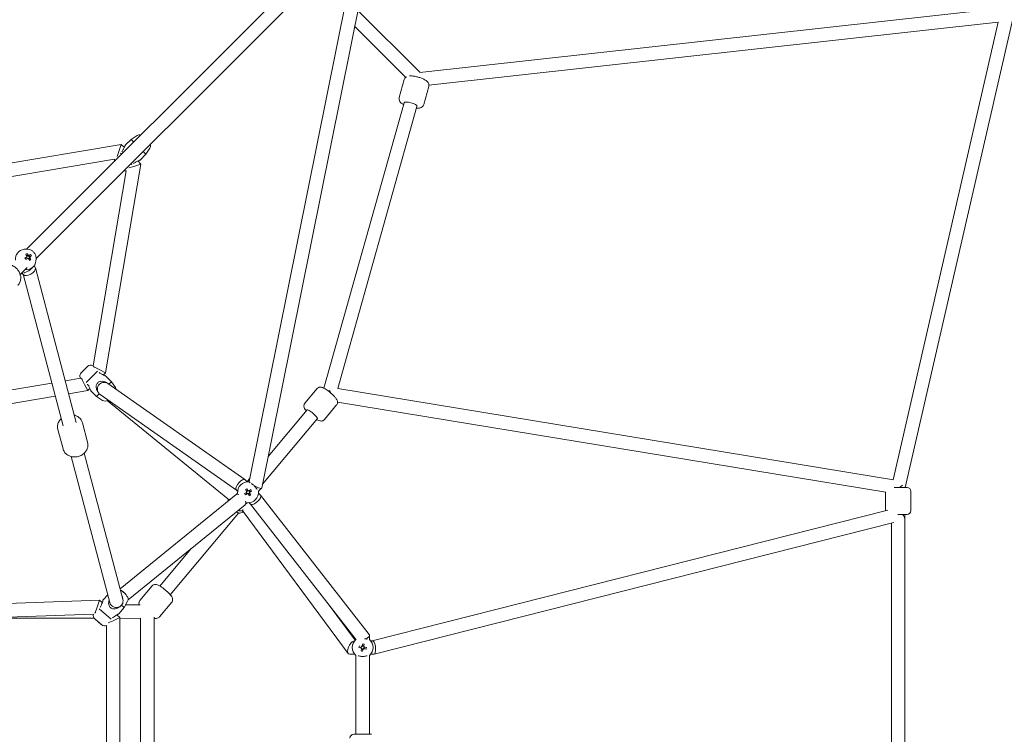
# Model space of a CAD drawing. Units: millimetres. Extents: x -4483 to 5594, y -5439 to 5404.
# Drawn here: x 657 to 1972, y 30 to 985 of the extents above; entities that cross this region are included whole.
import ezdxf

# ---------------------------------------------------------------- set-up
doc = ezdxf.new("R2010")
doc.units = ezdxf.units.MM
doc.header["$LTSCALE"] = 0.2
doc.header["$MEASUREMENT"] = 0

msp = doc.modelspace()

# ---------------------------------------------------------------- linework, layer by layer
at = {"lineweight": 0}
for p, q in [((665.78, 678.508), (1112.612, 1125.339)), ((678.508, 665.78), (1125.339, 1112.612)), ((963.255, 367.781), (1109.306, 1094.054)), ((979.875, 359.125), (1129.38, 1102.574)), ((1960.915, 999.824), (1191.246, 914.518)), ((1191.301, 914.463), (1108.252, 997.512)), ((1839.234, 360), (1984.259, 992.182)), ((1172.239, 908.069), (1103.99, 976.318)), ((1963.465, 981.997), (1203.22, 897.735)), ((1823.118, 370.253), (1963.454, 981.995)), ((1163.51, 880.974), (1170.272, 905.06)), ((1163.51, 880.974), (1170.272, 905.06)), ((1196.244, 871.784), (1203.006, 895.87)), ((1196.244, 871.784), (1203.006, 895.87)), ((1169.912, 874.18), (1062.81, 492.685)), ((1187.242, 869.315), (1081.383, 492.249)), ((813.287, 830.281), (805.339, 825.138)), ((513.213, 771.307), (792.154, 818.524)), ((792.154, 818.524), (789.076, 808.875)), ((792.154, 818.524), (796.34, 814.338)), ((797.561, 817.36), (805.339, 825.138)), ((808.875, 821.602), (805.339, 825.138)), ((789.076, 808.875), (786.981, 802.309)), ((792.611, 805.339), (791.392, 806.558)), ((817.36, 797.561), (825.138, 805.339)), ((825.138, 805.339), (821.602, 808.875)), ((830.281, 813.287), (825.138, 805.339)), ((522.61, 754.642), (783.065, 798.729)), ((818.524, 792.154), (771.307, 513.213)), ((806.558, 791.392), (805.339, 792.611)), ((808.875, 789.076), (818.524, 792.154)), ((814.338, 796.34), (818.524, 792.154)), ((798.729, 783.065), (754.642, 522.61)), ((802.309, 786.981), (808.875, 789.076)), ((665.108, 678.466), (662.68, 678.244)), ((666.35, 672.644), (666.404, 671.623)), ((671.401, 671.314), (670.403, 670.571)), ((663.549, 666.608), (663.723, 666.619)), ((666.51, 669.639), (666.522, 669.423)), ((668.462, 669.125), (668.059, 668.824)), ((671.51, 664.512), (670.729, 664.807)), ((678.466, 665.108), (678.244, 662.68)), ((657.298, 644.57), (666.566, 653.838)), ((658.926, 645.568), (660.287, 645.692)), ((660.283, 645.696), (661.712, 644.267)), ((714.614, 442.274), (661.171, 644.808)), ((672.032, 652.233), (674.58, 654.781)), ((675.556, 655.879), (676.793, 654.641)), ((732.018, 446.866), (677.53, 653.359)), ((738.765, 513.198), (747.462, 521.895)), ((739.507, 514.082), (743.857, 518.431)), ((739.507, 514.082), (739.578, 514.011)), ((743.857, 518.431), (746.578, 521.153)), ((745.43, 500.064), (760.596, 515.23)), ((746.578, 521.153), (746.649, 521.082)), ((762.913, 517.547), (755.245, 521.505)), ((771.307, 513.213), (762.913, 517.547)), ((771.307, 513.213), (768.376, 510.282)), ((717.335, 502.512), (738.05, 506.019)), ((739.155, 505.415), (743.114, 497.748)), ((771.398, 509.061), (779.176, 501.283)), ((775.738, 497.845), (779.176, 501.283)), ((784.319, 493.335), (779.176, 501.283)), ((635.426, 488.647), (699.515, 499.496)), ((721.946, 485.037), (747.447, 489.353)), ((743.114, 497.748), (747.447, 489.353)), ((750.378, 492.284), (747.447, 489.353)), ((751.599, 489.262), (759.377, 481.484)), ((957.463, 370.45), (774.443, 498.753)), ((1037.397, 472.476), (1053.797, 492.118)), ((1037.397, 472.476), (1053.797, 492.118)), ((1823.806, 370.14), (1081.383, 492.249)), ((638.43, 470.9), (704.126, 482.02)), ((759.377, 481.484), (762.913, 485.02)), ((767.326, 476.341), (759.377, 481.484)), ((945.957, 356.534), (764.11, 484.014)), ((773.628, 476.207), (934.66, 344.654)), ((1813.531, 353.588), (1081.155, 474.044)), ((1040.384, 463.572), (988.345, 401.246)), ((1063.496, 450.685), (1079.896, 470.327)), ((1063.496, 450.685), (1079.896, 470.327)), ((1054.201, 452.035), (980.905, 364.251)), ((714.431, 411.612), (707.565, 437.631)), ((714.431, 411.612), (707.565, 437.631)), ((747.306, 420.287), (740.44, 446.305)), ((747.306, 420.287), (740.44, 446.305)), ((776.916, 206.168), (725.44, 401.245)), ((794.32, 210.76), (742.845, 405.838)), ((960.446, 367.5), (957.672, 370.275)), ((964.16, 372.279), (960.295, 367.651)), ((947.718, 354.772), (945.86, 356.631)), ((958.21, 357.095), (959.654, 354.756)), ((961.464, 355.936), (959.625, 354.802)), ((961.492, 355.891), (960.048, 358.23)), ((965.207, 357.009), (962.868, 355.565)), ((962.884, 367.5), (963.278, 367.894)), ((964.048, 353.755), (962.913, 355.593)), ((964.002, 353.727), (966.342, 355.171)), ((975.612, 354.772), (979.771, 358.931)), ((1824.674, 360), (1842, 360)), ((1824.674, 360), (1842, 360)), ((790.76, 224.251), (945.809, 350.41)), ((934.65, 344.662), (936.671, 342.975)), ((945.728, 350.344), (947.718, 352.334)), ((959.328, 353.38), (956.989, 351.936)), ((958.123, 350.098), (960.463, 351.542)), ((959.282, 353.352), (960.417, 351.514)), ((961.839, 351.216), (963.283, 348.877)), ((961.867, 351.171), (963.705, 352.305)), ((965.121, 350.011), (963.677, 352.351)), ((978.257, 349.69), (975.612, 352.334)), ((1123.353, 163.497), (978.379, 349.552)), ((1813, 353.675), (1813, 329)), ((1813, 353.675), (1813, 329)), ((1847, 355), (1847, 329)), ((1847, 355), (1847, 329)), ((801.418, 209.717), (957.722, 336.898)), ((957.878, 337.038), (960.446, 339.607)), ((964.873, 337.618), (962.884, 339.607)), ((1106.043, 156.427), (964.807, 337.683)), ((1127.574, 154.962), (1816.034, 329.74)), ((948.659, 325.63), (857.651, 216.632)), ((953.682, 328.772), (955.279, 327.438)), ((955.119, 327.654), (1095.374, 138.025)), ((1829.402, 324), (1842, 324)), ((1829.402, 324), (1842, 324)), ((1839, -324), (1839, 324)), ((1839, 318.285), (1839, 324)), ((1129.959, 136.996), (1824.04, 313.201)), ((1821, -312.43), (1821, 312.43)), ((885.661, 278.263), (843.834, 228.168)), ((833.535, 228.315), (817.135, 208.673)), ((833.535, 228.315), (817.135, 208.673)), ((767.826, 209.125), (774.163, 216.601)), ((793.62, 221.42), (794.187, 220.94)), ((794.187, 220.94), (794.918, 220.32)), ((795.791, 219.581), (796.708, 218.803)), ((796.708, 218.803), (797.088, 218.481)), ((763.226, 209.091), (463.323, 198.246)), ((757.49, 192.534), (760.067, 199.971)), ((760.067, 199.971), (763.226, 209.091)), ((778.927, 183.985), (762.566, 197.853)), ((766.858, 206.013), (763.226, 209.091)), ((789.185, 191.021), (796.298, 199.412)), ((796.298, 199.412), (792.484, 202.645)), ((800.77, 207.756), (796.298, 199.412)), ((817.362, 203.011), (798.239, 203.034)), ((859.633, 206.524), (843.233, 186.882)), ((859.633, 206.524), (843.233, 186.882)), ((1068.814, 204.205), (1104.668, 155.729)), ((755.225, 190.79), (471.402, 180.526)), ((756.166, 185.084), (602.438, 185.265)), ((766.385, 176.263), (757.003, 184.215)), ((790.426, 186.036), (781.426, 181.867)), ((790.426, 186.036), (786.274, 189.556)), ((790.426, -186.036), (790.426, 186.036)), ((818.365, 185.01), (790.426, 185.043)), ((818.03, -185.011), (818.03, 185.011)), ((836.03, -186.485), (836.03, 186.485)), ((757.815, 183.396), (757.88, 183.472)), ((760.751, 180.907), (757.815, 183.396)), ((765.444, 176.93), (760.751, 180.907)), ((765.444, 176.93), (765.508, 177.006)), ((772.426, -175.243), (772.426, 175.243)), ((781.426, 181.867), (774.895, 178.841)), ((1123.698, 156.686), (1123.698, 162.493)), ((1103.913, 154.962), (1103.974, 154.962)), ((1105.698, 156.686), (1105.698, 156.87)), ((1109.75, 146.023), (1112.426, 145.39)), ((1112.871, 147.504), (1112.373, 145.402)), ((1114.759, 150.91), (1114.126, 148.235)), ((1116.241, 147.789), (1114.139, 148.287)), ((1116.228, 147.737), (1116.861, 150.413)), ((1116.526, 144.42), (1117.023, 146.522)), ((1119.646, 145.901), (1116.971, 146.534)), ((1125.422, 154.962), (1127.714, 154.962)), ((1097.483, 136.962), (1103.974, 136.962)), ((1105.698, 30), (1105.698, 135.238)), ((1113.168, 144.187), (1112.535, 141.511)), ((1113.156, 144.134), (1115.258, 143.637)), ((1114.637, 141.014), (1115.27, 143.689)), ((1116.474, 144.432), (1119.149, 143.799)), ((1123.698, 30), (1123.698, 135.238)), ((1125.422, 136.962), (1129.683, 136.962)), ((1102.698, 30), (1126.698, 30)), ((1102.698, 30), (1126.698, 30))]:
    msp.add_line(p, q, dxfattribs=at)
for centre, radius, start, end in [((816.547, 825.244), 6, 73.364719, 122.905243), ((825.244, 816.547), 6, 327.094757, 16.635281), ((788.97, 797.667), 6, 169.800106, 196.635281), ((797.667, 788.97), 6, 253.364719, 280.199894), ((743.008, 508.956), 6, 135, 206.986796), ((751.705, 517.652), 6, 63.013204, 135), ((769.277, 491.384), 9, 54.96832, 234.96832), ((779.282, 490.075), 6, 11.135185, 32.905243), ((770.585, 481.378), 6, 237.094757, 308.732265), ((766.342, 494.318), 19.351, 294.411939, 294.820501), ((961.665, 353.553), 14, 85.005201, 184.994799), ((961.665, 353.553), 2.75, 98.562662, 144.811272), ((961.665, 353.553), 1.931, 87.66985, 155.704085), ((961.665, 353.553), 2.344, 59.127657, 94.246277), ((961.665, 353.553), 1.931, 65.704085, 87.66985), ((961.665, 353.553), 1.931, 357.66985, 65.704085), ((961.665, 353.553), 2.75, 8.562662, 54.811272), ((1842, 355), 5, 0, 90), ((1842, 355), 5, 0, 90), ((961.665, 353.553), 2.75, 188.562662, 234.811272), ((961.665, 353.553), 2.344, 149.127657, 184.246277), ((961.665, 353.553), 1.931, 177.66985, 245.704085), ((961.665, 353.553), 1.931, 155.704085, 177.66985), ((961.665, 353.553), 14, 265.005201, 4.994799), ((961.665, 353.553), 2.344, 239.127657, 274.246277), ((961.665, 353.553), 1.931, 245.704085, 267.66985), ((961.665, 353.553), 1.931, 267.66985, 335.704085), ((961.665, 353.553), 2.75, 278.562662, 315), ((961.665, 353.553), 1.931, 335.704085, 357.66985), ((961.665, 353.553), 2.75, 315, 324.811272), ((961.665, 353.553), 2.344, 329.127657, 4.246277), ((1818, 329), 5, 180, 180.346529), ((1818, 329), 5, 180, 180.346529), ((1842, 329), 5, 270, 0), ((1842, 329), 5, 270, 0), ((785.618, 208.464), 9, 194.781855, 14.781855), ((782.934, 205.298), 19.351, 63.741622, 64.919233), ((782.934, 205.298), 19.351, 29.126694, 35.687887), ((795.482, 210.59), 6, 331.809512, 43.44702), ((760.883, 188.792), 6, 160.551228, 229.714755), ((770.265, 180.84), 6, 229.714755, 291.114301), ((1114.698, 145.962), 14, 130.005201, 229.994799), ((1114.698, 145.962), 2.75, 143.562662, 189.811272), ((1114.698, 145.962), 2.344, 194.127657, 229.246277), ((1114.698, 145.962), 1.931, 132.66985, 200.704085), ((1114.698, 145.962), 1.931, 200.704085, 222.66985), ((1114.698, 145.962), 2.344, 104.127657, 139.246277), ((1114.698, 145.962), 1.931, 110.704085, 132.66985), ((1114.698, 145.962), 1.931, 42.66985, 110.704085), ((1114.698, 145.962), 2.75, 53.562662, 99.811272), ((1114.698, 145.962), 1.931, 312.66985, 20.704085), ((1114.698, 145.962), 1.931, 20.704085, 42.66985), ((1114.698, 145.962), 2.344, 14.127657, 49.246277), ((1114.698, 145.962), 2.75, 323.562662, 0), ((1114.698, 145.962), 2.75, 0, 9.811272), ((1114.698, 145.962), 14, 310.005201, 49.994799), ((1114.698, 145.962), 2.75, 233.562662, 279.811272), ((1114.698, 145.962), 1.931, 222.66985, 290.704085), ((1114.698, 145.962), 2.344, 284.127657, 319.246277), ((1114.698, 145.962), 1.931, 290.704085, 312.66985), ((1102.698, 25), 5, 90, 180), ((1102.698, 25), 5, 90, 180)]:
    msp.add_arc(centre, radius, start, end, dxfattribs=at)
at = {"lineweight": 0, "extrusion": (0, 0, -1)}
for centre, major_axis, ratio, start_param, end_param in [((1178.577, 871.747), (-8.665, 2.433), 0.27241188, 0, 3.14159265), ((664.597, 664.245), (9.933, -16.571), 0.31874099, -1.90308692, -1.75831767), ((663.142, 664.628), (16.313, 10.352), 0.07542374, -1.13757172, -0.99280247), ((663.142, 664.628), (16.313, 10.352), 0.07542374, -1.49806687, -1.35329761), ((668.168, 668.168), (-1.657, 1.657), 0.9448362, -0.85950969, -0.24657413), ((668.168, 668.168), (-1.657, 1.657), 0.9448362, -2.43030601, -1.81737046), ((668.168, 668.168), (1.657, -1.657), 0.9448362, -2.43030601, -1.81737046), ((668.168, 668.168), (1.657, -1.657), 0.9448362, -0.85950969, -0.24657413), ((664.597, 664.245), (9.933, -16.571), 0.31874099, -1.54259178, -1.39782252), ((669.253, 649.454), (-7.995, -4.596), 0.54794253, -3.28846666, -0.45781892), ((669.253, 649.454), (-7.995, -4.596), 0.54794253, -0.45781892, -0.14687401), ((1070, 485), (8.134, -4.284), 0.22535673, -1.47281657, -1.25124274), ((940.381, 351.602), (-5.731, -6.939), 0.51109032, -2.49822778, -2.4449699), ((1830, 360), (-9, 1.019), 0.07964156, -4.49284169, -4.0994162), ((1830, 360), (8.941, 7.59), 0.13605552, 1.01846105, 1.41188654), ((940.381, 351.602), (-5.731, -6.939), 0.51109032, -0.74242245, -0.00273588), ((961.874, 333.656), (-6.584, -6.207), 0.49701784, 0.05942523, 0.64589975), ((1830, 324), (-8.683, 6.754), 0.35062089, -4.28890781, -3.40784877), ((782.133, 205.977), (12.492, 14.738), 0.2302711, -0.2526322, -0.10786294), ((784.728, 206.132), (7.976, -17.164), 0.87088439, -2.1155008, -2.00131762), ((782.133, 205.977), (12.492, 14.738), 0.2302711, 0.10786294, 0.23848582), ((783.124, 205.137), (12.492, 14.738), 0.97312652, 0.10786294, 0.2526322), ((781.422, 208.935), (17.476, 7.27), 0.20607752, -0.1622857, -0.04810251), ((1114.698, 159.962), (8.913, 3.063), 0.40675229, 0.70143844, 1.25761263), ((1114.698, 159.962), (8.913, 3.063), 0.40675229, -0.13886228, 0.70143844), ((1114.698, 159.962), (8.913, 3.063), 0.40675229, 2.95396571, 3.00273037)]:
    msp.add_ellipse(centre, major_axis=major_axis, ratio=ratio, start_param=start_param, end_param=end_param, dxfattribs=at)
at = {"lineweight": 0}
for centre, major_axis, ratio, start_param, end_param in [((664.68, 664.68), (-9.899, 9.899), 0.9448362, -0.66636394, 0.87257385), ((666.06, 661.102), (-14.108, -12.618), 0.48908308, -2.00198183, -1.88779864), ((662.841, 663.193), (-9.933, 16.571), 0.31874099, -1.38327499, -1.23850573), ((661.206, 662.38), (-8.904, 16.702), 0.70683606, -1.52106038, -1.4068772), ((667.064, 665.891), (10.307, -15.875), 0.13633152, -1.70409625, -1.58991306), ((664.68, 664.68), (9.899, -9.899), 0.9448362, -0.87257385, 0.66636394), ((664.296, 662.81), (-16.313, -10.352), 0.07542374, -1.78829504, -1.64352579), ((667.355, 667.355), (-1.945, 1.945), 0.9448362, -0.63595152, -0.26420535), ((662.841, 663.193), (-9.933, 16.571), 0.31874099, -1.74377013, -1.59900088), ((667.355, 667.355), (-1.945, 1.945), 0.9448362, -2.14786967, -1.39955732), ((667.355, 667.355), (1.945, -1.945), 0.9448362, -0.21014632, 0.171239), ((662.21, 667.168), (17.341, 7.585), 0.35408449, -1.28009718, -1.16591399), ((664.296, 662.81), (-16.313, -10.352), 0.07542374, -2.14879019, -2.00402093), ((659.353, 659.353), (9.899, -9.899), 0.9448362, -0.87257385, -0.69822247), ((1070, 485), (-3.584, 9.637), 0.22266959, -1.52849732, -1.10393922), ((1047.292, 457.803), (-6.909, 5.768), 0.17722619, -1.58673633, 0), ((1047.292, 457.803), (6.909, -5.768), 0.17722619, 0, 1.55485633), ((951.766, 363.453), (-5.805, -6.914), 0.4163568, -3.17788722, -0.20647494), ((951.766, 363.453), (-5.805, -6.914), 0.4163568, -0.20647494, -0.03629457), ((963.557, 350.488), (-16.106, -9.942), 0.44619775, -1.62788792, -1.51370473), ((971.565, 363.453), (-8.272, 4.433), 0.19718605, 0.05951925, 0.65375509), ((958.6, 351.661), (-9.942, 16.106), 0.44619775, -1.62788792, -1.51370473), ((971.565, 363.453), (-8.272, 4.433), 0.19718605, 1.42071789, 2.14892821), ((971.565, 363.453), (-8.272, 4.433), 0.19718605, -4.13425709, -3.0820734), ((948.515, 339.5), (-10.747, 8.973), 0.98417015, 0.36543621, 0.56791998), ((951.766, 343.654), (-6.036, 6.688), 0.47695948, -0.71860773, -0.02443098), ((964.731, 355.446), (9.942, -16.106), 0.44619775, -1.62788792, -1.51370473), ((959.773, 356.619), (16.106, 9.942), 0.44619775, -1.62788792, -1.51370473), ((971.565, 343.654), (-6.755, -5.969), 0.40675229, -6.1323744, -3.11645577), ((951.128, 342.629), (10.747, -8.973), 0.98417015, -1.097284, -0.69822247), ((951.766, 343.654), (-6.036, 6.688), 0.47695948, -3.16602363, -3.03458809), ((951.766, 343.654), (-6.036, 6.688), 0.47695948, -3.03458809, -2.27539224), ((971.565, 343.654), (-6.755, -5.969), 0.40675229, 0.02513688, 0.15081091), ((948.515, 339.5), (10.747, -8.973), 0.98417015, -0.87257385, -0.36807343), ((782.745, 205.459), (12.492, 14.738), 0.97312652, 0.10786294, 0.23848582), ((783.736, 204.618), (12.492, 14.738), 0.2302711, 0.10786294, 0.2526322), ((782.745, 205.459), (12.492, 14.738), 0.97312652, -0.2526322, -0.10786294), ((1100.698, 145.962), (4.401, 8.73), 0.49701784, -5.49063765, -2.89606398), ((1100.698, 145.962), (4.401, 8.73), 0.49701784, 0.24552867, 0.79254766), ((1118.204, 145.132), (-4.358, -18.419), 0.44619775, -1.62788792, -1.51370473), ((1113.869, 142.456), (-18.419, 4.358), 0.44619775, -1.62788792, -1.51370473), ((1111.193, 146.791), (4.358, 18.419), 0.44619775, -1.62788792, -1.51370473), ((1128.698, 145.962), (1.123, -8.991), 0.35062089, -3.48393452, -3.18537549), ((1128.698, 145.962), (1.123, -8.991), 0.35062089, -6.32696815, -3.48393452), ((1115.528, 149.467), (18.419, -4.358), 0.44619775, -1.62788792, -1.51370473)]:
    msp.add_ellipse(centre, major_axis=major_axis, ratio=ratio, start_param=start_param, end_param=end_param, dxfattribs=at)
for points, knots in [([(1170.272, 905.06), (1170.464, 905.746), (1170.787, 906.389), (1171.592, 907.51), (1172.079, 907.965), (1172.747, 908.458), (1172.941, 908.585), (1173.133, 908.699)], [4.71238898, 4.71238898, 4.71238898, 4.71238898, 4.811209566, 4.811209566, 4.921275507, 4.921275507, 4.966939369, 4.966939369, 4.966939369, 4.966939369]), ([(1170.272, 905.06), (1170.464, 905.746), (1170.787, 906.389), (1171.592, 907.51), (1172.079, 907.965), (1172.747, 908.458), (1172.941, 908.585), (1173.133, 908.699)], [4.71238898, 4.71238898, 4.71238898, 4.71238898, 4.811209566, 4.811209566, 4.921275507, 4.921275507, 4.966939369, 4.966939369, 4.966939369, 4.966939369]), ([(1177.144, 909.898), (1177.243, 909.908), (1177.343, 909.917), (1179.222, 910.071), (1181.102, 909.949), (1184.656, 909.438), (1186.258, 909.112), (1189.378, 908.308), (1190.894, 907.839), (1193.806, 906.775), (1195.196, 906.181), (1197.862, 904.822), (1199.104, 904.068), (1200.899, 902.557), (1201.545, 901.924), (1202.395, 900.612), (1202.644, 900.15), (1203.113, 898.863), (1203.291, 897.942), (1203.171, 896.588), (1203.106, 896.224), (1203.006, 895.87)], [5.31848994, 5.31848994, 5.31848994, 5.31848994, 5.34577869, 5.34577869, 5.83303544, 5.83303544, 6.20418474, 6.20418474, 6.55783566, 6.55783566, 6.91694469, 6.91694469, 7.31358718, 7.31358718, 7.5540628, 7.5540628, 7.66061848, 7.66061848, 7.80293985, 7.80293985, 7.85398163, 7.85398163, 7.85398163, 7.85398163]), ([(1177.144, 909.898), (1177.243, 909.908), (1177.343, 909.917), (1179.222, 910.071), (1181.102, 909.949), (1184.656, 909.438), (1186.258, 909.112), (1189.378, 908.308), (1190.894, 907.839), (1193.806, 906.775), (1195.196, 906.181), (1197.862, 904.822), (1199.104, 904.068), (1200.899, 902.557), (1201.545, 901.924), (1202.395, 900.612), (1202.644, 900.15), (1203.113, 898.863), (1203.291, 897.942), (1203.171, 896.588), (1203.106, 896.224), (1203.006, 895.87)], [5.31848994, 5.31848994, 5.31848994, 5.31848994, 5.34577869, 5.34577869, 5.83303544, 5.83303544, 6.20418474, 6.20418474, 6.55783566, 6.55783566, 6.91694469, 6.91694469, 7.31358718, 7.31358718, 7.5540628, 7.5540628, 7.66061848, 7.66061848, 7.80293985, 7.80293985, 7.85398163, 7.85398163, 7.85398163, 7.85398163]), ([(1169.229, 871.747), (1168.158, 872.339), (1167.188, 872.965), (1165.617, 874.287), (1164.971, 874.92), (1164.121, 876.232), (1163.873, 876.694), (1163.403, 877.981), (1163.225, 878.902), (1163.345, 880.257), (1163.411, 880.62), (1163.51, 880.974)], [3.854970411, 3.854970411, 3.854970411, 3.854970411, 4.171994527, 4.171994527, 4.412470141, 4.412470141, 4.519025824, 4.519025824, 4.661347197, 4.661347197, 4.71238898, 4.71238898, 4.71238898, 4.71238898]), ([(1169.229, 871.747), (1168.158, 872.339), (1167.188, 872.965), (1165.617, 874.287), (1164.971, 874.92), (1164.121, 876.232), (1163.873, 876.694), (1163.403, 877.981), (1163.225, 878.902), (1163.345, 880.257), (1163.411, 880.62), (1163.51, 880.974)], [3.854970411, 3.854970411, 3.854970411, 3.854970411, 4.171994527, 4.171994527, 4.412470141, 4.412470141, 4.519025824, 4.519025824, 4.661347197, 4.661347197, 4.71238898, 4.71238898, 4.71238898, 4.71238898]), ([(1196.244, 871.784), (1196.052, 871.099), (1195.729, 870.455), (1194.924, 869.334), (1194.438, 868.879), (1193.322, 868.056), (1192.703, 867.764), (1191.052, 867.153), (1190.076, 867.001), (1188.256, 866.852), (1187.423, 866.845), (1186.559, 866.881)], [1.570796327, 1.570796327, 1.570796327, 1.570796327, 1.669616912, 1.669616912, 1.779682853, 1.779682853, 1.929647249, 1.929647249, 2.204186036, 2.204186036, 2.428214896, 2.428214896, 2.428214896, 2.428214896]), ([(1196.244, 871.784), (1196.052, 871.099), (1195.729, 870.455), (1194.924, 869.334), (1194.438, 868.879), (1193.322, 868.056), (1192.703, 867.764), (1191.052, 867.153), (1190.076, 867.001), (1188.256, 866.852), (1187.423, 866.845), (1186.559, 866.881)], [1.570796327, 1.570796327, 1.570796327, 1.570796327, 1.669616912, 1.669616912, 1.779682853, 1.779682853, 1.929647249, 1.929647249, 2.204186036, 2.204186036, 2.428214896, 2.428214896, 2.428214896, 2.428214896]), ([(792.929, 808.485), (793.252, 808.902), (793.564, 809.33), (794.607, 810.881), (795.235, 812.027), (796.271, 814.132), (796.74, 815.244), (797.221, 816.457), (797.347, 816.786), (797.516, 817.238), (797.561, 817.36), (797.561, 817.36)], [-3.01570045, -3.01570045, -3.01570045, -3.01570045, -2.86536109, -2.86536109, -2.47735807, -2.47735807, -2.05202006, -2.05202006, -1.83935106, -1.83935106, -1.62668205, -1.62668205, -1.62668205, -1.62668205]), ([(817.36, 797.561), (817.36, 797.561), (817.238, 797.516), (816.786, 797.347), (816.457, 797.221), (815.244, 796.74), (814.132, 796.271), (812.027, 795.235), (810.881, 794.607), (809.33, 793.564), (808.902, 793.252), (808.485, 792.929)], [-1.62668205, -1.62668205, -1.62668205, -1.62668205, -1.41401305, -1.41401305, -1.20134404, -1.20134404, -0.77600603, -0.77600603, -0.38800302, -0.38800302, -0.23766366, -0.23766366, -0.23766366, -0.23766366]), ([(678.466, 665.108), (678.582, 666.374), (678.492, 667.652), (677.924, 670.141), (677.436, 671.35), (676.107, 673.578), (675.26, 674.593), (673.288, 676.318), (672.163, 677.026), (669.751, 678.051), (668.466, 678.371), (666.477, 678.532), (665.79, 678.528), (665.108, 678.466)], [0.66636394, 0.66636394, 0.66636394, 0.66636394, 0.98381433, 0.98381433, 1.30955499, 1.30955499, 1.64126697, 1.64126697, 1.97445374, 1.97445374, 2.30403098, 2.30403098, 2.47522871, 2.47522871, 2.47522871, 2.47522871]), ([(630.045, 654.087), (631.111, 655.153), (632.366, 656.029), (635.126, 657.33), (636.636, 657.743), (639.809, 658.096), (641.476, 658.003), (644.821, 657.316), (646.495, 656.69), (649.665, 654.965), (651.154, 653.85), (653.78, 651.241), (654.913, 649.744), (656.688, 646.515), (657.334, 644.783), (658.033, 641.274), (658.105, 639.499), (657.636, 636.139), (657.133, 634.549), (655.753, 631.98), (654.987, 630.946), (654.087, 630.045)], [3.14159265, 3.14159265, 3.14159265, 3.14159265, 3.42591295, 3.42591295, 3.71867384, 3.71867384, 4.03157234, 4.03157234, 4.36446509, 4.36446509, 4.70844582, 4.70844582, 5.05541682, 5.05541682, 5.39948887, 5.39948887, 5.73206681, 5.73206681, 6.04304707, 6.04304707, 6.28318531, 6.28318531, 6.28318531, 6.28318531]), ([(630.045, 654.087), (631.111, 655.153), (632.366, 656.029), (635.126, 657.33), (636.636, 657.743), (639.809, 658.096), (641.476, 658.003), (644.821, 657.316), (646.495, 656.69), (649.665, 654.965), (651.154, 653.85), (653.78, 651.241), (654.913, 649.744), (656.688, 646.515), (657.334, 644.783), (658.033, 641.274), (658.105, 639.499), (657.636, 636.139), (657.133, 634.549), (655.753, 631.98), (654.987, 630.946), (654.087, 630.045)], [3.14159265, 3.14159265, 3.14159265, 3.14159265, 3.42591295, 3.42591295, 3.71867384, 3.71867384, 4.03157234, 4.03157234, 4.36446509, 4.36446509, 4.70844582, 4.70844582, 5.05541682, 5.05541682, 5.39948887, 5.39948887, 5.73206681, 5.73206681, 6.04304707, 6.04304707, 6.28318531, 6.28318531, 6.28318531, 6.28318531]), ([(672.032, 652.233), (671.566, 651.767), (671, 651.281), (669.799, 650.387), (669.165, 649.978), (667.946, 649.258), (667.257, 648.894), (665.941, 648.247), (665.313, 647.963), (663.948, 647.352), (663.145, 647.003), (662.289, 646.568), (662.092, 646.461), (661.913, 646.357)], [-1.59568695, -1.59568695, -1.59568695, -1.59568695, -1.38641677, -1.38641677, -1.1771466, -1.1771466, -0.94537749, -0.94537749, -0.71360837, -0.71360837, -0.35680419, -0.35680419, -0.23673203, -0.23673203, -0.23673203, -0.23673203]), ([(754.427, 522.999), (754.427, 522.999), (754.428, 522.998), (754.433, 522.988), (754.464, 522.935), (754.568, 522.748), (754.638, 522.619), (754.726, 522.451)], [0.51614141, 0.51614141, 0.51614141, 0.51614141, 0.531145929, 0.531145929, 0.674594181, 0.674594181, 0.806700983, 0.806700983, 0.806700983, 0.806700983]), ([(754.726, 522.451), (754.786, 522.336), (754.855, 522.207), (755.22, 521.534), (755.633, 520.822), (756.121, 520.096)], [-1.132736042, -1.132736042, -1.132736042, -1.132736042, -1.045048713, -1.045048713, -0.717661432, -0.717661432, -0.717661432, -0.717661432]), ([(762.523, 513.693), (762.94, 513.37), (763.368, 513.059), (764.919, 512.015), (766.066, 511.387), (768.17, 510.351), (769.282, 509.882), (770.495, 509.401), (770.825, 509.275), (771.276, 509.106), (771.398, 509.061), (771.398, 509.061)], [-3.01570045, -3.01570045, -3.01570045, -3.01570045, -2.86536109, -2.86536109, -2.47735807, -2.47735807, -2.05202006, -2.05202006, -1.83935106, -1.83935106, -1.62668205, -1.62668205, -1.62668205, -1.62668205]), ([(738.209, 505.934), (738.016, 506.035), (737.876, 506.113), (737.702, 506.209), (737.661, 506.233), (737.661, 506.233)], [2.982407573, 2.982407573, 2.982407573, 2.982407573, 3.13087104, 3.13087104, 3.268425471, 3.268425471, 3.268425471, 3.268425471]), ([(740.564, 504.539), (739.838, 505.027), (739.126, 505.44), (738.453, 505.806), (738.324, 505.874), (738.209, 505.934)], [-2.125175495, -2.125175495, -2.125175495, -2.125175495, -1.797788214, -1.797788214, -1.710100885, -1.710100885, -1.710100885, -1.710100885]), ([(761.421, 486.992), (761.109, 487.42), (760.816, 487.866), (759.861, 489.506), (759.35, 490.769), (758.74, 493.301), (758.635, 494.776), (759.028, 496.863), (759.248, 497.538), (759.879, 498.791), (760.29, 499.368), (761.293, 500.37), (761.869, 500.781), (763.122, 501.412), (763.798, 501.633), (765.884, 502.025), (767.36, 501.92), (769.891, 501.31), (771.155, 500.8), (772.794, 499.845), (773.24, 499.551), (773.668, 499.239)], [-3.01570045, -3.01570045, -3.01570045, -3.01570045, -2.86536109, -2.86536109, -2.47735807, -2.47735807, -2.05202006, -2.05202006, -1.83935106, -1.83935106, -1.62668205, -1.62668205, -1.41401305, -1.41401305, -1.20134404, -1.20134404, -0.77600603, -0.77600603, -0.38800302, -0.38800302, -0.23766366, -0.23766366, -0.23766366, -0.23766366]), ([(751.599, 489.262), (751.599, 489.262), (751.553, 489.388), (751.368, 489.88), (751.229, 490.244), (750.897, 491.075), (750.67, 491.627), (750.136, 492.83), (749.829, 493.481), (749.034, 495.03), (748.43, 496.088), (747.479, 497.461), (747.227, 497.803), (746.967, 498.137)], [-1.59568695, -1.59568695, -1.59568695, -1.59568695, -1.38641677, -1.38641677, -1.1771466, -1.1771466, -0.94537749, -0.94537749, -0.71360837, -0.71360837, -0.35680419, -0.35680419, -0.23673203, -0.23673203, -0.23673203, -0.23673203]), ([(1053.797, 492.118), (1054.191, 492.591), (1054.669, 492.988), (1055.674, 493.596), (1056.196, 493.79), (1057.254, 494.057), (1057.757, 494.089), (1058.837, 494.077), (1059.338, 493.986), (1060.82, 493.632), (1061.621, 493.279), (1063.938, 492.129), (1065.488, 491.156), (1068.301, 489.17), (1069.5, 488.257), (1071.822, 486.369), (1072.946, 485.398), (1075.066, 483.444), (1076.06, 482.463), (1077.895, 480.494), (1078.714, 479.524), (1079.914, 477.809), (1080.367, 477.106), (1080.893, 475.671), (1081.029, 475.218), (1081.188, 474.013), (1081.211, 473.213), (1080.753, 471.667), (1080.446, 471.028), (1079.972, 470.42), (1079.934, 470.373), (1079.896, 470.327)], [3.12565265, 3.12565265, 3.12565265, 3.12565265, 3.1865103, 3.1865103, 3.25355977, 3.25355977, 3.33948456, 3.33948456, 3.46804959, 3.46804959, 3.76270118, 3.76270118, 4.26754575, 4.26754575, 4.62271402, 4.62271402, 4.96582114, 4.96582114, 5.31293279, 5.31293279, 5.68829104, 5.68829104, 5.96980298, 5.96980298, 6.07697617, 6.07697617, 6.19088179, 6.19088179, 6.261322, 6.261322, 6.26724531, 6.26724531, 6.26724531, 6.26724531]), ([(1053.797, 492.118), (1054.191, 492.591), (1054.669, 492.988), (1055.674, 493.596), (1056.196, 493.79), (1057.254, 494.057), (1057.757, 494.089), (1058.837, 494.077), (1059.338, 493.986), (1060.82, 493.632), (1061.621, 493.279), (1063.938, 492.129), (1065.488, 491.156), (1068.301, 489.17), (1069.5, 488.257), (1071.822, 486.369), (1072.946, 485.398), (1075.066, 483.444), (1076.06, 482.463), (1077.895, 480.494), (1078.714, 479.524), (1079.914, 477.809), (1080.367, 477.106), (1080.893, 475.671), (1081.029, 475.218), (1081.188, 474.013), (1081.211, 473.213), (1080.753, 471.667), (1080.446, 471.028), (1079.972, 470.42), (1079.934, 470.373), (1079.896, 470.327)], [3.12565265, 3.12565265, 3.12565265, 3.12565265, 3.1865103, 3.1865103, 3.25355977, 3.25355977, 3.33948456, 3.33948456, 3.46804959, 3.46804959, 3.76270118, 3.76270118, 4.26754575, 4.26754575, 4.62271402, 4.62271402, 4.96582114, 4.96582114, 5.31293279, 5.31293279, 5.68829104, 5.68829104, 5.96980298, 5.96980298, 6.07697617, 6.07697617, 6.19088179, 6.19088179, 6.261322, 6.261322, 6.26724531, 6.26724531, 6.26724531, 6.26724531]), ([(1039.379, 462.368), (1038.827, 463.009), (1038.334, 463.629), (1037.379, 464.995), (1036.925, 465.698), (1036.4, 467.133), (1036.263, 467.585), (1036.104, 468.791), (1036.081, 469.591), (1036.539, 471.136), (1036.846, 471.775), (1037.321, 472.384), (1037.358, 472.43), (1037.397, 472.476)], [8.588605352, 8.588605352, 8.588605352, 8.588605352, 8.829883689, 8.829883689, 9.111395632, 9.111395632, 9.218568823, 9.218568823, 9.332474445, 9.332474445, 9.402914649, 9.402914649, 9.408837959, 9.408837959, 9.408837959, 9.408837959]), ([(1039.379, 462.368), (1038.827, 463.009), (1038.334, 463.629), (1037.379, 464.995), (1036.925, 465.698), (1036.4, 467.133), (1036.263, 467.585), (1036.104, 468.791), (1036.081, 469.591), (1036.539, 471.136), (1036.846, 471.775), (1037.321, 472.384), (1037.358, 472.43), (1037.397, 472.476)], [8.588605352, 8.588605352, 8.588605352, 8.588605352, 8.829883689, 8.829883689, 9.111395632, 9.111395632, 9.218568823, 9.218568823, 9.332474445, 9.332474445, 9.402914649, 9.402914649, 9.408837959, 9.408837959, 9.408837959, 9.408837959]), ([(712.026, 452.08), (711.618, 451.69), (711.23, 451.281), (709.715, 449.515), (708.78, 447.996), (707.521, 444.814), (707.17, 443.162), (707.085, 440.196), (707.233, 438.889), (707.565, 437.631)], [7.978121282, 7.978121282, 7.978121282, 7.978121282, 8.083398111, 8.083398111, 8.413125091, 8.413125091, 8.725048663, 8.725048663, 8.96843885, 8.96843885, 8.96843885, 8.96843885]), ([(712.026, 452.08), (711.618, 451.69), (711.23, 451.281), (709.715, 449.515), (708.78, 447.996), (707.521, 444.814), (707.17, 443.162), (707.085, 440.196), (707.233, 438.889), (707.565, 437.631)], [7.978121282, 7.978121282, 7.978121282, 7.978121282, 8.083398111, 8.083398111, 8.413125091, 8.413125091, 8.725048663, 8.725048663, 8.96843885, 8.96843885, 8.96843885, 8.96843885]), ([(740.44, 446.305), (740.043, 447.809), (739.384, 449.242), (737.612, 451.837), (736.492, 452.991), (733.883, 454.947), (732.377, 455.727), (730.342, 456.423), (729.889, 456.557), (729.431, 456.673)], [5.826846197, 5.826846197, 5.826846197, 5.826846197, 6.117576457, 6.117576457, 6.415140854, 6.415140854, 6.729025607, 6.729025607, 6.817163765, 6.817163765, 6.817163765, 6.817163765]), ([(740.44, 446.305), (740.043, 447.809), (739.384, 449.242), (737.612, 451.837), (736.492, 452.991), (733.883, 454.947), (732.377, 455.727), (730.342, 456.423), (729.889, 456.557), (729.431, 456.673)], [5.826846197, 5.826846197, 5.826846197, 5.826846197, 6.117576457, 6.117576457, 6.415140854, 6.415140854, 6.729025607, 6.729025607, 6.817163765, 6.817163765, 6.817163765, 6.817163765]), ([(1063.496, 450.685), (1063.101, 450.213), (1062.624, 449.816), (1061.618, 449.207), (1061.096, 449.014), (1060.038, 448.747), (1059.535, 448.714), (1058.456, 448.726), (1057.955, 448.817), (1056.472, 449.171), (1055.672, 449.525), (1054.286, 450.212), (1053.749, 450.507), (1053.196, 450.832)], [6.267245306, 6.267245306, 6.267245306, 6.267245306, 6.328102953, 6.328102953, 6.39515242, 6.39515242, 6.481077216, 6.481077216, 6.609642247, 6.609642247, 6.904293831, 6.904293831, 7.087477913, 7.087477913, 7.087477913, 7.087477913]), ([(1063.496, 450.685), (1063.101, 450.213), (1062.624, 449.816), (1061.618, 449.207), (1061.096, 449.014), (1060.038, 448.747), (1059.535, 448.714), (1058.456, 448.726), (1057.955, 448.817), (1056.472, 449.171), (1055.672, 449.525), (1054.286, 450.212), (1053.749, 450.507), (1053.196, 450.832)], [6.267245306, 6.267245306, 6.267245306, 6.267245306, 6.328102953, 6.328102953, 6.39515242, 6.39515242, 6.481077216, 6.481077216, 6.609642247, 6.609642247, 6.904293831, 6.904293831, 7.087477913, 7.087477913, 7.087477913, 7.087477913]), ([(714.431, 411.612), (714.828, 410.109), (715.487, 408.676), (717.259, 406.081), (718.379, 404.927), (720.988, 402.971), (722.493, 402.191), (725.756, 401.075), (727.523, 400.765), (731.135, 400.656), (732.982, 400.873), (736.552, 401.822), (738.276, 402.559), (741.41, 404.491), (742.823, 405.683), (745.156, 408.403), (746.091, 409.922), (747.349, 413.104), (747.701, 414.756), (747.786, 417.722), (747.638, 419.028), (747.306, 420.287)], [2.68525354, 2.68525354, 2.68525354, 2.68525354, 2.9759838, 2.9759838, 3.2735482, 3.2735482, 3.58743295, 3.58743295, 3.91790442, 3.91790442, 4.25828667, 4.25828667, 4.60155795, 4.60155795, 4.94180546, 4.94180546, 5.27153244, 5.27153244, 5.58345601, 5.58345601, 5.8268462, 5.8268462, 5.8268462, 5.8268462]), ([(714.431, 411.612), (714.828, 410.109), (715.487, 408.676), (717.259, 406.081), (718.379, 404.927), (720.988, 402.971), (722.493, 402.191), (725.756, 401.075), (727.523, 400.765), (731.135, 400.656), (732.982, 400.873), (736.552, 401.822), (738.276, 402.559), (741.41, 404.491), (742.823, 405.683), (745.156, 408.403), (746.091, 409.922), (747.349, 413.104), (747.701, 414.756), (747.786, 417.722), (747.638, 419.028), (747.306, 420.287)], [2.68525354, 2.68525354, 2.68525354, 2.68525354, 2.9759838, 2.9759838, 3.2735482, 3.2735482, 3.58743295, 3.58743295, 3.91790442, 3.91790442, 4.25828667, 4.25828667, 4.60155795, 4.60155795, 4.94180546, 4.94180546, 5.27153244, 5.27153244, 5.58345601, 5.58345601, 5.8268462, 5.8268462, 5.8268462, 5.8268462]), ([(967.925, 363.811), (967.705, 363.976), (967.487, 364.133), (966.786, 364.622), (966.321, 364.92), (965.893, 365.184)], [1.710100885, 1.710100885, 1.710100885, 1.710100885, 1.797788214, 1.797788214, 1.996252014, 1.996252014, 1.996252014, 1.996252014]), ([(971.922, 359.813), (971.68, 360.135), (971.413, 360.461), (970.82, 361.137), (970.492, 361.488), (969.825, 362.163), (969.485, 362.489), (968.738, 363.164), (968.329, 363.507), (967.925, 363.811)], [-0.806700983, -0.806700983, -0.806700983, -0.806700983, -0.674594181, -0.674594181, -0.531145929, -0.531145929, -0.39099485, -0.39099485, -0.225385604, -0.225385604, -0.225385604, -0.225385604]), ([(973.766, 357.009), (973.402, 357.612), (972.953, 358.359), (972.245, 359.375), (972.087, 359.593), (971.922, 359.813)], [0.717661432, 0.717661432, 0.717661432, 0.717661432, 1.045048713, 1.045048713, 1.132736042, 1.132736042, 1.132736042, 1.132736042]), ([(948.503, 325.973), (948.466, 326.033), (948.411, 326.094), (948.105, 326.347), (947.687, 326.555), (946.859, 326.951), (946.46, 327.137), (946.004, 327.363)], [-2.954641876, -2.954641876, -2.954641876, -2.954641876, -2.834569715, -2.834569715, -2.477765529, -2.477765529, -2.255618912, -2.255618912, -2.255618912, -2.255618912]), ([(859.633, 206.524), (860.028, 206.996), (860.333, 207.537), (860.752, 208.635), (860.85, 209.183), (860.924, 210.271), (860.866, 210.773), (860.662, 211.832), (860.483, 212.309), (859.87, 213.704), (859.379, 214.429), (857.834, 216.504), (856.601, 217.855), (854.144, 220.269), (853.032, 221.286), (850.76, 223.234), (849.604, 224.166), (847.303, 225.904), (846.16, 226.707), (843.895, 228.161), (842.795, 228.793), (840.893, 229.668), (840.12, 229.989), (838.615, 230.25), (838.145, 230.303), (836.93, 230.244), (836.139, 230.125), (834.7, 229.398), (834.126, 228.982), (833.612, 228.406), (833.573, 228.361), (833.535, 228.315)], [0.01594, 0.01594, 0.01594, 0.01594, 0.07679765, 0.07679765, 0.14384712, 0.14384712, 0.22977191, 0.22977191, 0.35833694, 0.35833694, 0.65298853, 0.65298853, 1.1578331, 1.1578331, 1.51300136, 1.51300136, 1.85610849, 1.85610849, 2.20322014, 2.20322014, 2.57857839, 2.57857839, 2.86009033, 2.86009033, 2.96726352, 2.96726352, 3.08116914, 3.08116914, 3.15160934, 3.15160934, 3.15753266, 3.15753266, 3.15753266, 3.15753266]), ([(859.633, 206.524), (860.028, 206.996), (860.333, 207.537), (860.752, 208.635), (860.85, 209.183), (860.924, 210.271), (860.866, 210.773), (860.662, 211.832), (860.483, 212.309), (859.87, 213.704), (859.379, 214.429), (857.834, 216.504), (856.601, 217.855), (854.144, 220.269), (853.032, 221.286), (850.76, 223.234), (849.604, 224.166), (847.303, 225.904), (846.16, 226.707), (843.895, 228.161), (842.795, 228.793), (840.893, 229.668), (840.12, 229.989), (838.615, 230.25), (838.145, 230.303), (836.93, 230.244), (836.139, 230.125), (834.7, 229.398), (834.126, 228.982), (833.612, 228.406), (833.573, 228.361), (833.535, 228.315)], [0.01594, 0.01594, 0.01594, 0.01594, 0.07679765, 0.07679765, 0.14384712, 0.14384712, 0.22977191, 0.22977191, 0.35833694, 0.35833694, 0.65298853, 0.65298853, 1.1578331, 1.1578331, 1.51300136, 1.51300136, 1.85610849, 1.85610849, 2.20322014, 2.20322014, 2.57857839, 2.57857839, 2.86009033, 2.86009033, 2.96726352, 2.96726352, 3.08116914, 3.08116914, 3.15160934, 3.15160934, 3.15753266, 3.15753266, 3.15753266, 3.15753266]), ([(793.76, 213.698), (793.888, 213.428), (794, 213.149), (794.455, 211.8), (794.586, 210.647), (794.552, 209.55)], [1.710100885, 1.710100885, 1.710100885, 1.710100885, 1.797788214, 1.797788214, 2.125175495, 2.125175495, 2.125175495, 2.125175495]), ([(763.939, 199.9), (764.227, 200.341), (764.502, 200.794), (765.415, 202.425), (765.946, 203.62), (766.806, 205.803), (767.182, 206.949), (767.562, 208.197), (767.66, 208.536), (767.792, 209), (767.826, 209.125), (767.826, 209.125)], [-3.01570045, -3.01570045, -3.01570045, -3.01570045, -2.86536109, -2.86536109, -2.47735807, -2.47735807, -2.05202006, -2.05202006, -1.83935106, -1.83935106, -1.62668205, -1.62668205, -1.62668205, -1.62668205]), ([(790.641, 200.996), (790.318, 200.718), (789.984, 200.451), (788.619, 199.454), (787.513, 198.852), (785.751, 198.172), (784.971, 197.944), (783.381, 197.682), (782.57, 197.648), (781.148, 197.775), (780.417, 197.929), (779.038, 198.47), (778.391, 198.859), (777.327, 199.761), (776.837, 200.336), (776.077, 201.607), (775.806, 202.304), (775.447, 203.685), (775.348, 204.491), (775.347, 206.103), (775.443, 206.909), (775.71, 208.199), (775.871, 208.778), (776.074, 209.359)], [-2.95464188, -2.95464188, -2.95464188, -2.95464188, -2.83456972, -2.83456972, -2.47776553, -2.47776553, -2.24599642, -2.24599642, -2.0142273, -2.0142273, -1.80495713, -1.80495713, -1.59568695, -1.59568695, -1.38641677, -1.38641677, -1.1771466, -1.1771466, -0.94537749, -0.94537749, -0.71360837, -0.71360837, -0.53480131, -0.53480131, -0.53480131, -0.53480131]), ([(817.135, 208.673), (816.74, 208.2), (816.435, 207.66), (816.016, 206.562), (815.918, 206.014), (815.844, 204.925), (815.902, 204.424), (816.057, 203.621), (816.152, 203.301), (816.254, 203.013)], [3.157532655, 3.157532655, 3.157532655, 3.157532655, 3.218390302, 3.218390302, 3.285439769, 3.285439769, 3.371364565, 3.371364565, 3.447886721, 3.447886721, 3.447886721, 3.447886721]), ([(817.135, 208.673), (816.74, 208.2), (816.435, 207.66), (816.016, 206.562), (815.918, 206.014), (815.844, 204.925), (815.902, 204.424), (816.057, 203.621), (816.152, 203.301), (816.254, 203.013)], [3.157532655, 3.157532655, 3.157532655, 3.157532655, 3.218390302, 3.218390302, 3.285439769, 3.285439769, 3.371364565, 3.371364565, 3.447886721, 3.447886721, 3.447886721, 3.447886721]), ([(789.185, 191.021), (789.185, 191.021), (789.064, 190.964), (788.588, 190.74), (788.237, 190.571), (787.436, 190.172), (786.905, 189.901), (785.749, 189.27), (785.126, 188.91), (783.648, 187.99), (782.643, 187.301), (781.353, 186.241), (781.033, 185.961), (780.721, 185.675)], [-1.59568695, -1.59568695, -1.59568695, -1.59568695, -1.38641677, -1.38641677, -1.1771466, -1.1771466, -0.94537749, -0.94537749, -0.71360837, -0.71360837, -0.35680419, -0.35680419, -0.23673203, -0.23673203, -0.23673203, -0.23673203]), ([(836.03, 185.497), (836.544, 185.304), (837.075, 185.134), (838.153, 184.947), (838.623, 184.894), (839.838, 184.952), (840.629, 185.072), (842.068, 185.798), (842.642, 186.215), (843.156, 186.79), (843.195, 186.836), (843.233, 186.882)], [5.830492206, 5.830492206, 5.830492206, 5.830492206, 6.001682982, 6.001682982, 6.108856172, 6.108856172, 6.222761795, 6.222761795, 6.293201998, 6.293201998, 6.299125309, 6.299125309, 6.299125309, 6.299125309]), ([(836.03, 185.497), (836.544, 185.304), (837.075, 185.134), (838.153, 184.947), (838.623, 184.894), (839.838, 184.952), (840.629, 185.072), (842.068, 185.798), (842.642, 186.215), (843.156, 186.79), (843.195, 186.836), (843.233, 186.882)], [5.830492206, 5.830492206, 5.830492206, 5.830492206, 6.001682982, 6.001682982, 6.108856172, 6.108856172, 6.222761795, 6.222761795, 6.293201998, 6.293201998, 6.299125309, 6.299125309, 6.299125309, 6.299125309]), ([(1120.812, 156.962), (1120.128, 157.131), (1119.282, 157.342), (1118.063, 157.559), (1117.797, 157.602), (1117.525, 157.641)], [0.717661432, 0.717661432, 0.717661432, 0.717661432, 1.045048713, 1.045048713, 1.132736042, 1.132736042, 1.132736042, 1.132736042]), ([(1108.585, 134.962), (1109.269, 134.793), (1110.114, 134.582), (1111.334, 134.364), (1111.599, 134.322), (1111.872, 134.283)], [0.717661432, 0.717661432, 0.717661432, 0.717661432, 1.045048713, 1.045048713, 1.132736042, 1.132736042, 1.132736042, 1.132736042]), ([(1111.872, 134.283), (1112.271, 134.226), (1112.69, 134.185), (1113.588, 134.126), (1114.067, 134.11), (1115.017, 134.104), (1115.487, 134.114), (1116.493, 134.165), (1117.025, 134.212), (1117.525, 134.283)], [-0.806700983, -0.806700983, -0.806700983, -0.806700983, -0.674594181, -0.674594181, -0.531145929, -0.531145929, -0.39099485, -0.39099485, -0.225385604, -0.225385604, -0.225385604, -0.225385604]), ([(1117.525, 134.283), (1117.797, 134.322), (1118.063, 134.364), (1119.282, 134.582), (1120.128, 134.793), (1120.812, 134.962)], [1.710100885, 1.710100885, 1.710100885, 1.710100885, 1.797788214, 1.797788214, 2.125175495, 2.125175495, 2.125175495, 2.125175495])]:
    msp.add_open_spline(points, degree=3, knots=knots, dxfattribs=at)
for points, weights in [([(665.386, 667.469), (665.625, 667.747), (665.9, 668.064)], [1.0088523414, 1.00850905763, 1.00510422669]), ([(666.961, 668.896), (667.39, 669.589), (667.935, 670.445)], [1.00576897679, 1.00937682435, 1.00354505948]), ([(669.282, 670.091), (668.396, 669.282), (667.686, 668.636)], [1.0054430692, 1.01111173745, 1.00649370542]), ([(670.157, 666.943), (669.443, 666.512), (668.855, 666.167)], [1.00394320564, 1.00925837455, 1.00678675509]), ([(668.908, 666.88), (669.592, 667.502), (670.436, 668.272)], [1.00726726397, 1.01121765997, 1.00583921858]), ([(961.744, 355.482), (961.63, 355.667), (961.492, 355.891)], [1.00290134862, 1.00894224071, 1.00222952571]), ([(962.868, 355.565), (962.644, 355.427), (962.46, 355.313)], [1.0022295257, 1.00894224068, 1.00290134861]), ([(959.736, 353.632), (959.552, 353.518), (959.328, 353.38)], [1.00290134861, 1.00894224068, 1.0022295257]), ([(959.654, 354.756), (959.792, 354.532), (959.906, 354.348)], [1.0022295257, 1.00894224066, 1.00290134861]), ([(960.463, 351.542), (960.687, 351.68), (960.871, 351.794)], [1.0022295257, 1.00894224066, 1.00290134861]), ([(961.587, 351.624), (961.701, 351.44), (961.839, 351.216)], [1.00290134863, 1.00894224073, 1.00222952572]), ([(963.677, 352.351), (963.539, 352.575), (963.425, 352.759)], [1.00222952571, 1.00894224069, 1.00290134861]), ([(963.594, 353.475), (963.779, 353.589), (964.002, 353.727)], [1.00290134862, 1.00894224069, 1.00222952571]), ([(793.885, 220.57), (794.035, 220.753), (794.187, 220.94)], [1.0034826608, 1.0030654756, 1.00258267224]), ([(794.918, 220.32), (794.758, 220.138), (794.6, 219.959)], [1.00268620988, 1.00317380389, 1.00359494368]), ([(797.088, 218.481), (797.066, 218.459), (797.044, 218.437)], [1.00267927492, 1.0027437084, 1.00280706856]), ([(1112.426, 145.39), (1112.682, 145.329), (1112.892, 145.279)], [1.0022295257, 1.00894224066, 1.0029013486]), ([(1113.39, 147.381), (1113.179, 147.431), (1112.923, 147.492)], [1.0029013486, 1.00894224065, 1.0022295257]), ([(1114.126, 148.235), (1114.066, 147.979), (1114.016, 147.768)], [1.0022295257, 1.00894224066, 1.00290134861]), ([(1116.118, 147.27), (1116.168, 147.481), (1116.228, 147.737)], [1.00290134861, 1.00894224066, 1.0022295257]), ([(1116.971, 146.534), (1116.715, 146.595), (1116.504, 146.644)], [1.0022295257, 1.00894224066, 1.00290134861]), ([(1113.279, 144.654), (1113.229, 144.443), (1113.168, 144.187)], [1.00290134861, 1.00894224067, 1.0022295257]), ([(1115.27, 143.689), (1115.331, 143.945), (1115.381, 144.156)], [1.0022295257, 1.00894224065, 1.0029013486]), ([(1116.007, 144.542), (1116.218, 144.493), (1116.474, 144.432)], [1.00290134861, 1.00894224067, 1.0022295257])]:
    msp.add_rational_spline(points, weights, degree=2, dxfattribs=at)
for points in [[(658.253, 645.525), (658.478, 645.533), (658.702, 645.547), (658.926, 645.568)], [(947.29, 355.196), (947.171, 355.121), (947.043, 355.039), (946.908, 354.951)], [(958.031, 341.561), (958.092, 341.524), (958.151, 341.488), (958.21, 341.452)], [(793.351, 214.435), (793.503, 214.198), (793.64, 213.952), (793.76, 213.698)], [(756.491, 191.826), (756.955, 192.139), (757.517, 192.54), (758.084, 192.993)], [(1117.525, 157.641), (1117.33, 157.669), (1117.13, 157.693), (1116.927, 157.713)]]:
    msp.add_open_spline(points, degree=3, dxfattribs=at)

doc.saveas('drawing.dxf')
